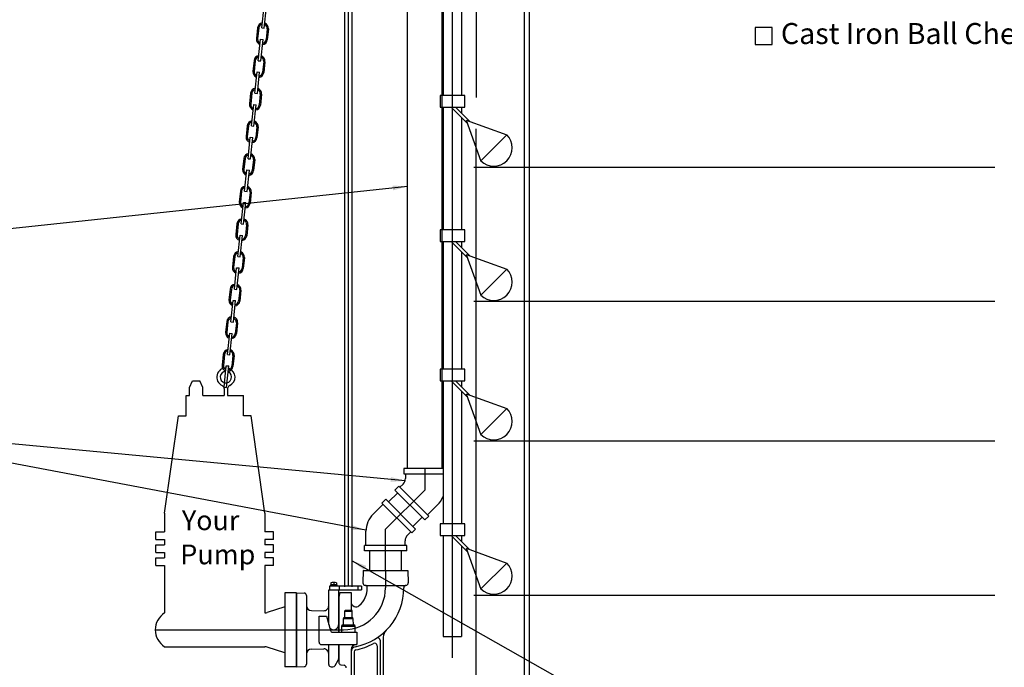
# Model space of a CAD drawing. Extents: x -411 to 401, y 160 to 699.
# Drawn here: x -318 to -218, y 456 to 522 of the extents above; entities that cross this region are included whole.
import ezdxf
from ezdxf.lldxf.tags import DXFTag

# ---------------------------------------------------------------- set-up
doc = ezdxf.new("R2010")
doc.units = 0
doc.header["$LTSCALE"] = 3
doc.header["$MEASUREMENT"] = 0
for name, color, linetype in [('BORDER', 5, 'Continuous'), ('CENTER', 3, 'CENTER'), ('DIM', 6, 'Continuous'), ('ELEV', 3, 'Continuous'), ('OBJECT', 2, 'Continuous'), ('PUMP', 4, 'Continuous')]:
    doc.layers.add(name, color=color, linetype=linetype)
doc.styles.add('ROMAND', font='romand', dxfattribs={"height": 1.65})
doc.styles.add('SCRIPTC', font='scriptc', dxfattribs={"height": 1.65})
tags = doc.linetypes.add('CENTER', pattern=[2, 1.25, -0.25, 0.25, -0.25]).pattern_tags.tags
tags[10:11] = [DXFTag(74, 4), DXFTag(75, 0), DXFTag(340, '0'), DXFTag(46, 1.0), DXFTag(50, 0.0), DXFTag(44, 0.0), DXFTag(45, 0.0)]
tags[8:9] = [DXFTag(74, 4), DXFTag(75, 0), DXFTag(340, '0'), DXFTag(46, 1.0), DXFTag(50, 0.0), DXFTag(44, 0.0), DXFTag(45, 0.0)]
tags[6:7] = [DXFTag(74, 4), DXFTag(75, 0), DXFTag(340, '0'), DXFTag(46, 1.0), DXFTag(50, 0.0), DXFTag(44, 0.0), DXFTag(45, 0.0)]
tags[4:5] = [DXFTag(74, 4), DXFTag(75, 0), DXFTag(340, '0'), DXFTag(46, 1.0), DXFTag(50, 0.0), DXFTag(44, 0.0), DXFTag(45, 0.0)]
doc.dimstyles.get("Standard").update_dxf_attribs({"dimtxt": 0.18, "dimasz": 0.18, "dimexe": 0.18, "dimexo": 0.0625, "dimgap": 0.09, "dimtad": 0, "dimtih": 1, "dimtoh": 1, "dimdec": 4, "dimzin": 0, "dimdsep": 46, "dimtxsty": 'Standard', "dimcen": 0.09, "dimadec": 0, "dimazin": 0, "dimtfac": 1, "dimtdec": 4, "dimtofl": 0, "dimtmove": 0, "dimatfit": 3, "dimfxl": 0, "dimtolj": 1, "dimtzin": 0, "dimarcsym": 0})

# ---------------------------------------------------------------- blocks, each defined once
blk = doc.blocks.new('*D9', base_point=(-17.605, 0))
at = {"color": 0, "linetype": 'ByBlock', "lineweight": -2}
for p, q in [((-263.22, 572.287), (-252.727, 572.287)), ((-253.727, 572.287), (-253.727, 514.169)), ((-253.727, 452.287), (-253.727, 510.989)), ((-264.529, 452.287), (-252.727, 452.287))]:
    blk.add_line(p, q, dxfattribs=at)
at = {"color": 0, "linetype": 'ByBlock'}
for points in [[(-253.727, 572.287), (-253.977, 570.787), (-253.477, 570.787)], [(-253.727, 452.287), (-253.977, 453.787), (-253.477, 453.787)]]:
    blk.add_solid(points, dxfattribs=at)
at = {"layer": 'DEFPOINTS', "color": 0, "linetype": 'ByBlock'}
for p in [(-263.32, 572.287), (-264.629, 452.287)]:
    blk.add_point(p, dxfattribs=at)

msp = doc.modelspace()

# ---------------------------------------------------------------- linework, layer by layer
at = {"layer": 'BORDER', "color": 7}
msp.add_lwpolyline([(-241.36876, 521.26695), (-243.09375, 521.26695), (-243.09375, 519.54196), (-241.36876, 519.54196)], close=True, dxfattribs=at)
at = {"layer": 'CENTER', "color": 7}
for p, q in [((-273.73897, 572.28721), (-273.73897, 457.44731)), ((-284.24331, 464.75721), (-284.24331, 570.83915)), ((-276.49331, 474.45721), (-280.49331, 470.45721)), ((-280.49331, 466.28721), (-280.49331, 470.45721)), ((-303.80586, 460.28721), (-289.49336, 460.28721))]:
    msp.add_line(p, q, dxfattribs=at)
at = {"layer": 'CENTER', "color": 7, "linetype": 'Continuous'}
for p, q in [((-293.0218, 521.2043), (-292.79356, 523.37986)), ((-292.77317, 521.17822), (-292.54492, 523.35378)), ((-293.3697, 517.88824), (-293.14145, 520.0638)), ((-293.12106, 517.86216), (-292.89282, 520.03772)), ((-293.71584, 514.58889), (-293.4876, 516.76445)), ((-293.46721, 514.5628), (-293.23896, 516.73836)), ((-294.06199, 511.28953), (-293.83374, 513.46509)), ((-293.81335, 511.26344), (-293.58511, 513.439)), ((-294.40988, 507.97347), (-294.18164, 510.14903)), ((-294.16125, 507.94739), (-293.933, 510.12295)), ((-294.75603, 504.67411), (-294.52778, 506.84967)), ((-294.50739, 504.64803), (-294.27915, 506.82359)), ((-295.10217, 501.37476), (-294.87393, 503.55032)), ((-294.85354, 501.34867), (-294.62529, 503.52423)), ((-295.45007, 498.0587), (-295.22183, 500.23426)), ((-295.20143, 498.03261), (-294.97319, 500.20817)), ((-295.79621, 494.75934), (-295.56797, 496.9349)), ((-295.54758, 494.73326), (-295.31933, 496.90882)), ((-296.14236, 491.45998), (-295.91412, 493.63554)), ((-295.89372, 491.4339), (-295.66548, 493.60946)), ((-296.49026, 488.14393), (-296.26201, 490.31948)), ((-296.24162, 488.11784), (-296.01338, 490.2934)), ((-296.8364, 484.84457), (-296.60816, 487.02013)), ((-296.58777, 484.81848), (-296.35952, 486.99404))]:
    msp.add_line(p, q, dxfattribs=at)
at = {"layer": 'CENTER', "color": 7, "ltscale": 0.75}
for p, q in [((-280.49331, 466.28721), (-280.49331, 464.53721)), ((-289.49336, 460.28721), (-284.74331, 460.28721))]:
    msp.add_line(p, q, dxfattribs=at)
msp.add_arc((-284.74331, 464.53721), 4.25, 270, 0, dxfattribs=at)
at = {"layer": 'ELEV', "color": 7}
for p, q in [((-271.56033, 507.12911), (-218.81265, 507.12911)), ((-271.56033, 493.53637), (-218.81265, 493.53637)), ((-271.56033, 479.43038), (-218.81265, 479.43038)), ((-271.56033, 463.78465), (-218.81265, 463.78465))]:
    msp.add_line(p, q, dxfattribs=at)
at = {"layer": 'OBJECT', "color": 7}
for p, q in [((-266.42331, 452.78721), (-266.42331, 572.03721)), ((-265.92331, 452.53721), (-265.92331, 571.53721)), ((-284.61831, 464.63245), (-284.61831, 570.83915)), ((-274.67647, 570.25596), (-274.67647, 514.35635)), ((-272.80147, 570.25596), (-272.80147, 514.35635)), ((-283.86831, 464.63245), (-283.86831, 569.83915)), ((-278.27113, 476.62721), (-278.27113, 533.70981)), ((-274.77113, 476.62721), (-274.77113, 533.70981)), ((-293.45107, 521.22171), (-293.5661, 520.12524)), ((-293.32675, 521.20866), (-293.44178, 520.1122)), ((-293.0218, 521.2043), (-292.77317, 521.17822)), ((-292.47395, 521.1192), (-292.58899, 520.02273)), ((-292.34963, 521.10615), (-292.46467, 520.00968)), ((-293.14145, 520.0638), (-292.89282, 520.03772)), ((-293.79896, 517.90565), (-293.914, 516.80918)), ((-293.67464, 517.89261), (-293.78968, 516.79614)), ((-293.3697, 517.88824), (-293.12106, 517.86216)), ((-292.82185, 517.80314), (-292.93688, 516.70667)), ((-292.69753, 517.7901), (-292.81256, 516.69363)), ((-293.4876, 516.76445), (-293.23896, 516.73836)), ((-294.14511, 514.60629), (-294.26014, 513.50982)), ((-294.02079, 514.59325), (-294.13582, 513.49678)), ((-293.71584, 514.58889), (-293.46721, 514.5628)), ((-293.16799, 514.50378), (-293.28303, 513.40731)), ((-293.04368, 514.49074), (-293.15871, 513.39427)), ((-293.83374, 513.46509), (-293.58511, 513.439)), ((-274.67647, 513.186), (-274.67647, 500.76361)), ((-273.86061, 513.186), (-272.20907, 511.53446)), ((-273.41867, 513.186), (-271.9881, 511.75543)), ((-272.80147, 513.186), (-272.80147, 512.5688)), ((-294.49125, 511.30693), (-294.60629, 510.21047)), ((-294.36693, 511.29389), (-294.48197, 510.19742)), ((-294.06199, 511.28953), (-293.81335, 511.26344)), ((-272.80147, 512.12685), (-272.80147, 500.76361)), ((-293.51414, 511.20442), (-293.62917, 510.10795)), ((-293.38982, 511.19138), (-293.50485, 510.09491)), ((-294.18164, 510.14903), (-293.933, 510.12295)), ((-294.83915, 507.99088), (-294.95418, 506.89441)), ((-294.71483, 507.97783), (-294.82986, 506.88137)), ((-294.40988, 507.97347), (-294.16125, 507.94739)), ((-293.86204, 507.88836), (-293.97707, 506.7919)), ((-293.73772, 507.87532), (-293.85275, 506.77885)), ((-294.52778, 506.84967), (-294.27915, 506.82359)), ((-295.18529, 504.69152), (-295.30033, 503.59505)), ((-295.06098, 504.67848), (-295.17601, 503.58201)), ((-294.75603, 504.67411), (-294.50739, 504.64803)), ((-294.20818, 504.58901), (-294.32321, 503.49254)), ((-294.08386, 504.57596), (-294.1989, 503.4795)), ((-294.87393, 503.55032), (-294.62529, 503.52423)), ((-295.53144, 501.39216), (-295.64647, 500.29569)), ((-295.40712, 501.37912), (-295.52215, 500.28265)), ((-295.10217, 501.37476), (-294.85354, 501.34867)), ((-294.55432, 501.28965), (-294.66936, 500.19318)), ((-294.43001, 501.27661), (-294.54504, 500.18014)), ((-295.22183, 500.23426), (-294.97319, 500.20817)), ((-274.67647, 499.59326), (-274.67647, 486.65762)), ((-273.86061, 499.59326), (-272.20907, 497.94172)), ((-273.41867, 499.59326), (-271.9881, 498.16269)), ((-272.80147, 499.59326), (-272.80147, 498.97606)), ((-272.80147, 498.53412), (-272.80147, 486.65762)), ((-295.87933, 498.0761), (-295.99437, 496.97963)), ((-295.75502, 498.06306), (-295.87005, 496.96659)), ((-295.45007, 498.0587), (-295.20143, 498.03261)), ((-294.90222, 497.97359), (-295.01725, 496.87712)), ((-294.7779, 497.96055), (-294.89294, 496.86408)), ((-295.56797, 496.9349), (-295.31933, 496.90882)), ((-296.22548, 494.77675), (-296.34051, 493.68028)), ((-296.10116, 494.7637), (-296.2162, 493.66723)), ((-295.79621, 494.75934), (-295.54758, 494.73326)), ((-295.24837, 494.67423), (-295.3634, 493.57777)), ((-295.12405, 494.66119), (-295.23908, 493.56472)), ((-295.91412, 493.63554), (-295.66548, 493.60946)), ((-296.57162, 491.47739), (-296.68666, 490.38092)), ((-296.44731, 491.46434), (-296.56234, 490.36788)), ((-296.14236, 491.45998), (-295.89372, 491.4339)), ((-295.59451, 491.37488), (-295.70954, 490.27841)), ((-295.47019, 491.36183), (-295.58523, 490.26536)), ((-296.26201, 490.31948), (-296.01338, 490.2934)), ((-296.91952, 488.16133), (-297.03455, 487.06486)), ((-296.7952, 488.14829), (-296.91024, 487.05182)), ((-296.49026, 488.14393), (-296.24162, 488.11784)), ((-295.94241, 488.05882), (-296.05744, 486.96235)), ((-295.81809, 488.04578), (-295.93312, 486.94931)), ((-296.60816, 487.02013), (-296.35952, 486.99404)), ((-274.67647, 485.48727), (-274.67647, 471.01189)), ((-273.86061, 485.48727), (-272.20907, 483.83573)), ((-273.41867, 485.48727), (-271.9881, 484.0567)), ((-272.80147, 485.48727), (-272.80147, 484.87007)), ((-272.80147, 485.48727), (-272.80147, 484.87007)), ((-296.83587, 484.8489), (-296.5883, 484.81415)), ((-272.80147, 484.42813), (-272.80147, 471.01189)), ((-274.67647, 476.62721), (-278.63581, 476.62721)), ((-278.63581, 476.62721), (-278.63581, 476.07921)), ((-276.49331, 474.45721), (-276.49331, 476.62721)), ((-278.63581, 476.07921), (-274.67647, 476.07921)), ((-278.47431, 476.07921), (-278.47431, 475.60973)), ((-279.15521, 474.82526), (-279.54271, 474.43776)), ((-279.54271, 474.43776), (-276.51276, 471.40781)), ((-276.12526, 471.7953), (-279.15521, 474.82526)), ((-278.70905, 475.04303), (-279.04102, 474.71106)), ((-279.04031, 474.71177), (-279.04102, 474.71106)), ((-280.86136, 473.11911), (-280.47386, 473.50661)), ((-277.44391, 470.47665), (-280.47386, 473.50661)), ((-279.26517, 474.16022), (-280.19633, 473.22907)), ((-281.7589, 471.99317), (-280.74716, 473.00491)), ((-280.86136, 473.11911), (-277.83141, 470.08916)), ((-280.74928, 473.00279), (-280.74716, 473.00491)), ((-275.22772, 472.92124), (-276.23946, 471.9095)), ((-276.7903, 471.68535), (-277.72145, 470.75419)), ((-276.12526, 471.7953), (-276.51276, 471.40781)), ((-276.23734, 471.91162), (-276.23946, 471.9095)), ((-277.83141, 470.08916), (-277.44391, 470.47665)), ((-282.47431, 468.83521), (-282.47431, 470.26602)), ((-278.27757, 469.87139), (-277.9456, 470.20336)), ((-277.94631, 470.20265), (-277.9456, 470.20336)), ((-274.67647, 469.84154), (-274.67647, 459.60715)), ((-273.86061, 469.84154), (-272.20907, 468.19)), ((-273.41867, 469.84154), (-271.9881, 468.41097)), ((-272.80147, 469.84154), (-272.80147, 469.22434)), ((-272.80147, 469.84154), (-272.80147, 469.22434)), ((-282.63581, 468.28721), (-282.63581, 468.83521)), ((-278.35081, 468.83521), (-282.63581, 468.83521)), ((-278.51231, 468.83521), (-278.51231, 469.30468)), ((-278.35081, 468.28721), (-278.35081, 468.83521)), ((-272.80147, 468.7824), (-272.80147, 459.60715)), ((-278.35081, 468.28721), (-282.63581, 468.28721)), ((-282.09331, 466.28721), (-282.09331, 468.28721)), ((-278.89331, 466.28721), (-278.89331, 468.28721)), ((-282.74331, 466.28721), (-282.78666, 465.04593)), ((-282.74331, 466.28721), (-278.24331, 466.28721)), ((-278.24331, 466.28721), (-278.19996, 465.04593)), ((-282.93081, 464.69907), (-286.18081, 464.69907)), ((-286.18081, 464.69907), (-286.18081, 464.32407)), ((-285.43081, 464.82407), (-286.05581, 464.82407)), ((-286.05581, 464.82407), (-286.05581, 464.69907)), ((-286.02456, 465.04282), (-286.02456, 464.82407)), ((-285.60269, 465.07407), (-285.88394, 465.07407)), ((-285.74331, 465.04282), (-285.74331, 464.82407)), ((-285.46206, 465.04282), (-285.46206, 464.82407)), ((-285.43081, 464.82407), (-285.43081, 464.69907)), ((-285.18081, 464.69907), (-285.18081, 464.32407)), ((-283.30581, 464.69907), (-283.30581, 464.32407)), ((-282.93081, 464.69907), (-282.93081, 464.32407)), ((-282.53681, 464.78721), (-278.44981, 464.78721)), ((-282.33706, 464.53721), (-282.33706, 464.53974)), ((-278.64956, 464.53721), (-278.64956, 464.53974)), ((-289.49336, 464.03721), (-288.73463, 464.01071)), ((-289.49336, 464.03721), (-289.49336, 456.53721)), ((-289.49336, 456.53721), (-289.49336, 464.03721)), ((-288.49336, 463.76086), (-288.49336, 456.81355)), ((-286.24331, 464.32407), (-282.93081, 464.32407)), ((-286.24331, 460.82992), (-286.24331, 464.32407)), ((-285.24331, 464.32407), (-285.24331, 460.03721)), ((-285.10269, 464.07407), (-285.22769, 463.60756)), ((-285.22769, 463.60756), (-285.22769, 460.03721)), ((-285.10269, 464.07407), (-283.97769, 464.07407)), ((-283.97769, 464.07407), (-283.97769, 462.28721)), ((-288.00208, 462.24167), (-286.75204, 462.21985)), ((-287.21632, 459.03721), (-287.21632, 461.66221)), ((-287.21632, 461.66221), (-286.46632, 461.66221)), ((-286.46632, 461.66221), (-286.08055, 460.2225)), ((-284.7324, 461.41245), (-284.69897, 461.53721)), ((-284.69897, 461.53721), (-283.78765, 461.53721)), ((-284.61831, 461.53721), (-284.6074, 462.16221)), ((-284.6074, 462.16221), (-284.57391, 462.28721)), ((-284.6074, 462.16221), (-283.87922, 462.16221)), ((-284.57391, 462.28721), (-283.91271, 462.28721)), ((-283.87922, 462.16221), (-283.91271, 462.28721)), ((-283.86831, 461.53721), (-283.87922, 462.16221)), ((-283.75422, 461.41245), (-283.78765, 461.53721)), ((-284.923, 460.03721), (-284.91208, 460.66245)), ((-284.91208, 460.66245), (-284.87866, 460.78721)), ((-284.91208, 460.66245), (-283.57454, 460.66245)), ((-284.87866, 460.78721), (-283.60796, 460.78721)), ((-284.74331, 460.78721), (-284.7324, 461.41245)), ((-283.75422, 461.41245), (-284.7324, 461.41245)), ((-283.74331, 460.78721), (-283.75422, 461.41245)), ((-283.57454, 460.66245), (-283.60796, 460.78721)), ((-283.56362, 460.03721), (-283.57454, 460.66245)), ((-285.83907, 460.03721), (-283.39956, 460.03721)), ((-283.39956, 460.03721), (-283.39956, 458.78721)), ((-280.71632, 459.53214), (-280.71632, 452.28721)), ((-274.67647, 459.60715), (-272.80147, 459.60715)), ((-286.96632, 458.78721), (-283.39956, 458.78721)), ((-286.24331, 456.78721), (-286.24331, 458.78721)), ((-285.24331, 458.78721), (-285.24331, 457.35419)), ((-285.22769, 458.78721), (-285.22769, 456.99698)), ((-281.34132, 458.67456), (-281.34132, 453.78721)), ((-281.02882, 459.22303), (-281.02882, 453.03721)), ((-288.00208, 458.33275), (-286.75204, 458.35457)), ((-283.97769, 458.28721), (-283.97769, 453.03721)), ((-283.66519, 458.06606), (-283.66519, 453.78721)), ((-289.49336, 456.53721), (-288.73463, 456.5637)), ((-285.99331, 456.53721), (-285.82066, 456.53721)), ((-285.60415, 456.66221), (-285.2768, 457.22919)), ((-285.0211, 456.75078), (-284.68427, 456.69139))]:
    msp.add_line(p, q, dxfattribs=at)
at = {"layer": 'OBJECT', "color": 7, "linetype": 'Continuous'}
for p, q in [((-274.9545, 514.35635), (-274.9545, 513.186)), ((-272.4545, 514.35635), (-274.9545, 514.35635)), ((-272.4545, 513.186), (-272.4545, 514.35635)), ((-274.9545, 513.186), (-272.4545, 513.186)), ((-272.33437, 511.88073), (-268.22019, 510.39198)), ((-272.33437, 511.88073), (-270.83505, 507.73731)), ((-268.22019, 510.39198), (-270.84562, 507.76655)), ((-272.4545, 500.76361), (-274.9545, 500.76361)), ((-274.9545, 500.76361), (-274.9545, 499.59326)), ((-272.4545, 499.59326), (-272.4545, 500.76361)), ((-274.9545, 499.59326), (-272.4545, 499.59326)), ((-272.33437, 498.28799), (-268.22019, 496.79924)), ((-272.33437, 498.28799), (-270.83505, 494.14457)), ((-268.22019, 496.79924), (-270.84562, 494.17381)), ((-274.9545, 486.65762), (-274.9545, 485.48727)), ((-272.4545, 486.65762), (-274.9545, 486.65762)), ((-272.4545, 485.48727), (-272.4545, 486.65762)), ((-274.9545, 485.48727), (-272.4545, 485.48727)), ((-272.33437, 484.182), (-270.83505, 480.03858)), ((-272.33437, 484.182), (-268.22019, 482.69326)), ((-268.22019, 482.69326), (-270.84562, 480.06782)), ((-272.4545, 471.01189), (-274.9545, 471.01189)), ((-274.9545, 471.01189), (-274.9545, 469.84154)), ((-272.4545, 469.84154), (-272.4545, 471.01189)), ((-274.9545, 469.84154), (-272.4545, 469.84154)), ((-272.33437, 468.53627), (-268.22019, 467.04753)), ((-272.33437, 468.53627), (-270.83505, 464.39285)), ((-268.22019, 467.04753), (-270.84562, 464.42209))]:
    msp.add_line(p, q, dxfattribs=at)
at = {"layer": 'OBJECT', "color": 7}
for centre, radius, start, end in [((-292.90035, 521.16393), 0.55374, 97.0571604, 174.0108515), ((-292.90035, 521.16393), 0.42874, 100.9618255, 174.0108515), ((-292.90035, 521.16393), 0.42874, 354.0108515, 67.0598774), ((-292.90035, 521.16393), 0.55374, 354.0108515, 70.9645425), ((-293.01538, 520.06746), 0.55374, 174.0108515, 250.9645425), ((-293.01538, 520.06746), 0.42874, 174.0108515, 247.0598774), ((-293.01538, 520.06746), 0.55374, 277.0571604, 354.0108515), ((-293.01538, 520.06746), 0.42874, 280.9618255, 354.0108515), ((-293.24825, 517.84787), 0.55374, 97.0571604, 174.0108515), ((-293.24825, 517.84787), 0.42874, 100.9618255, 174.0108515), ((-293.24825, 517.84787), 0.42874, 354.0108515, 67.0598774), ((-293.24825, 517.84787), 0.55374, 354.0108515, 70.9645425), ((-293.36328, 516.7514), 0.55374, 174.0108515, 250.9645425), ((-293.36328, 516.7514), 0.42874, 174.0108515, 247.0598774), ((-293.36328, 516.7514), 0.55374, 277.0571604, 354.0108515), ((-293.36328, 516.7514), 0.42874, 280.9618255, 354.0108515), ((-293.59439, 514.54851), 0.55374, 97.0571604, 174.0108515), ((-293.59439, 514.54851), 0.42874, 100.9618255, 174.0108515), ((-293.59439, 514.54851), 0.42874, 354.0108515, 67.0598774), ((-293.59439, 514.54851), 0.55374, 354.0108515, 70.9645425), ((-293.70943, 513.45205), 0.55374, 174.0108515, 250.9645425), ((-293.70943, 513.45205), 0.42874, 174.0108515, 247.0598774), ((-293.70943, 513.45205), 0.55374, 277.0571604, 354.0108515), ((-293.70943, 513.45205), 0.42874, 280.9618255, 354.0108515), ((-293.94054, 511.24916), 0.55374, 97.0571604, 174.0108515), ((-293.94054, 511.24916), 0.42874, 100.9618255, 174.0108515), ((-293.94054, 511.24916), 0.42874, 354.0108515, 67.0598774), ((-293.94054, 511.24916), 0.55374, 354.0108515, 70.9645425), ((-294.05557, 510.15269), 0.55374, 174.0108515, 250.9645425), ((-294.05557, 510.15269), 0.42874, 174.0108515, 247.0598774), ((-294.05557, 510.15269), 0.55374, 277.0571604, 354.0108515), ((-294.05557, 510.15269), 0.42874, 280.9618255, 354.0108515), ((-294.28843, 507.9331), 0.55374, 97.0571604, 174.0108515), ((-294.28843, 507.9331), 0.42874, 100.9618255, 174.0108515), ((-294.28843, 507.9331), 0.42874, 354.0108515, 67.0598774), ((-294.28843, 507.9331), 0.55374, 354.0108515, 70.9645425), ((-294.40347, 506.83663), 0.55374, 174.0108515, 250.9645425), ((-294.40347, 506.83663), 0.42874, 174.0108515, 247.0598774), ((-294.40347, 506.83663), 0.55374, 277.0571604, 354.0108515), ((-294.40347, 506.83663), 0.42874, 280.9618255, 354.0108515), ((-294.63458, 504.63374), 0.55374, 97.0571604, 174.0108515), ((-294.63458, 504.63374), 0.42874, 100.9618255, 174.0108515), ((-294.63458, 504.63374), 0.42874, 354.0108515, 67.0598774), ((-294.63458, 504.63374), 0.55374, 354.0108515, 70.9645425), ((-294.74961, 503.53727), 0.55374, 174.0108515, 250.9645425), ((-294.74961, 503.53727), 0.42874, 174.0108515, 247.0598774), ((-294.74961, 503.53727), 0.55374, 277.0571604, 354.0108515), ((-294.74961, 503.53727), 0.42874, 280.9618255, 354.0108515), ((-294.98072, 501.33438), 0.55374, 97.0571604, 174.0108515), ((-294.98072, 501.33438), 0.42874, 100.9618255, 174.0108515), ((-294.98072, 501.33438), 0.42874, 354.0108515, 67.0598774), ((-294.98072, 501.33438), 0.55374, 354.0108515, 70.9645425), ((-295.09576, 500.23791), 0.55374, 174.0108515, 250.9645425), ((-295.09576, 500.23791), 0.42874, 174.0108515, 247.0598774), ((-295.09576, 500.23791), 0.55374, 277.0571604, 354.0108515), ((-295.09576, 500.23791), 0.42874, 280.9618255, 354.0108515), ((-295.32862, 498.01833), 0.55374, 97.0571604, 174.0108515), ((-295.32862, 498.01833), 0.42874, 100.9618255, 174.0108515), ((-295.32862, 498.01833), 0.42874, 354.0108515, 67.0598774), ((-295.32862, 498.01833), 0.55374, 354.0108515, 70.9645425), ((-295.44365, 496.92186), 0.55374, 174.0108515, 250.9645425), ((-295.44365, 496.92186), 0.42874, 174.0108515, 247.0598774), ((-295.44365, 496.92186), 0.55374, 277.0571604, 354.0108515), ((-295.44365, 496.92186), 0.42874, 280.9618255, 354.0108515), ((-295.67476, 494.71897), 0.55374, 97.0571604, 174.0108515), ((-295.67476, 494.71897), 0.42874, 100.9618255, 174.0108515), ((-295.67476, 494.71897), 0.42874, 354.0108515, 67.0598774), ((-295.67476, 494.71897), 0.55374, 354.0108515, 70.9645425), ((-295.7898, 493.6225), 0.55374, 174.0108515, 250.9645425), ((-295.7898, 493.6225), 0.42874, 174.0108515, 247.0598774), ((-295.7898, 493.6225), 0.55374, 277.0571604, 354.0108515), ((-295.7898, 493.6225), 0.42874, 280.9618255, 354.0108515), ((-296.02091, 491.41961), 0.55374, 97.0571604, 174.0108515), ((-296.02091, 491.41961), 0.42874, 100.9618255, 174.0108515), ((-296.02091, 491.41961), 0.42874, 354.0108515, 67.0598774), ((-296.02091, 491.41961), 0.55374, 354.0108515, 70.9645425), ((-296.13594, 490.32314), 0.55374, 174.0108515, 250.9645425), ((-296.13594, 490.32314), 0.42874, 174.0108515, 247.0598774), ((-296.13594, 490.32314), 0.55374, 277.0571604, 354.0108515), ((-296.13594, 490.32314), 0.42874, 280.9618255, 354.0108515), ((-296.36881, 488.10355), 0.55374, 97.0571604, 174.0108515), ((-296.36881, 488.10355), 0.42874, 100.9618255, 174.0108515), ((-296.36881, 488.10355), 0.42874, 354.0108515, 67.0598774), ((-296.36881, 488.10355), 0.55374, 354.0108515, 70.9645425), ((-296.48384, 487.00708), 0.55374, 174.0108515, 250.9645425), ((-296.48384, 487.00708), 0.42874, 174.0108515, 247.0598774), ((-296.48384, 487.00708), 0.55374, 277.0571604, 354.0108515), ((-296.48384, 487.00708), 0.42874, 280.9618255, 354.0108515), ((-279.27575, 475.60973), 0.80144, 315, 0), ((-276.95487, 474.64839), 2.44256, 315, 338.8743935), ((-280.03175, 470.26602), 2.44256, 135, 180), ((-277.71087, 469.30468), 0.80144, 135, 180), ((-285.88394, 464.74204), 0.33203, 64.9423846, 115.0576154), ((-285.60269, 464.74204), 0.33203, 64.9423846, 115.0576154), ((-284.74331, 464.53721), 6.09375, 281.0662047, 0), ((-284.74331, 464.53721), 2.40625, 311.6006293, 0), ((-282.53681, 465.03721), 0.25, 178, 270), ((-282.58706, 464.53974), 0.25, 0, 84.2318725), ((-278.39956, 464.53974), 0.25, 95.7681275, 180), ((-278.44981, 465.03721), 0.25, 270, 2), ((-288.74336, 463.76086), 0.25, 0, 88), ((-287.99336, 462.74159), 0.5, 180, 269), ((-286.74331, 462.71977), 0.5, 269, 360), ((-283.47769, 463.11173), 0.5, 180, 311.6006293), ((-285.74331, 460.78721), 0.5, 214.2977757, 0), ((-285.83907, 460.28721), 0.25, 195, 270), ((-281.27882, 459.22303), 0.25, 0, 123.1016838), ((-279.71632, 459.53214), 1, 135.1252337, 180), ((-286.96632, 459.03721), 0.25, 180, 270), ((-283.47769, 458.28721), 0.5, 90, 180), ((-283.47769, 458.06606), 0.5, 101.0662047, 180), ((-284.74331, 464.53721), 6.40625, 281.0662047, 298.2642331), ((-281.59132, 458.67456), 0.25, 0, 118.2642331), ((-287.99336, 457.83282), 0.5, 91, 180), ((-286.74331, 457.85464), 0.5, 0, 91), ((-283.47769, 458.06606), 0.1875, 101.0662047, 180), ((-288.74336, 456.81355), 0.25, 272, 0), ((-285.99331, 456.78721), 0.25, 180, 270), ((-285.82066, 456.78721), 0.25, 270, 330), ((-285.49331, 457.35419), 0.25, 330, 0), ((-284.97769, 456.99698), 0.25, 180, 260), ((-284.72769, 456.44519), 0.25, 0, 80)]:
    msp.add_arc(centre, radius, start, end, dxfattribs=at)
at = {"layer": 'OBJECT', "color": 7, "linetype": 'Continuous'}
for centre in [(-269.53296, 509.07932), (-269.53296, 495.48658), (-269.53296, 481.38059), (-269.53296, 465.73486)]:
    msp.add_arc(centre, 1.85646, 225.0023547, 44.9976453, dxfattribs=at)
at = {"layer": 'OBJECT', "color": 7}
msp.add_point((-285.24331, 460.28721), dxfattribs=at)
at = {"layer": 'PUMP', "color": 7}
for p, q in [((-300.32786, 484.81798), (-300.03944, 485.50225)), ((-300.03944, 485.50225), (-299.28217, 485.50225)), ((-298.99375, 484.81798), (-299.28217, 485.50225)), ((-300.32786, 483.99909), (-300.32786, 484.81798)), ((-298.99375, 483.99909), (-298.99375, 484.81798)), ((-296.82572, 484.6968), (-296.82572, 483.99909)), ((-296.47416, 484.6968), (-296.47416, 483.99909)), ((-300.68395, 483.99909), (-300.32786, 483.99909)), ((-300.68395, 481.95828), (-300.68395, 483.99909)), ((-298.99375, 483.99909), (-296.82572, 483.99909)), ((-296.47416, 483.99909), (-294.87116, 483.99909)), ((-294.87116, 481.95828), (-294.87116, 483.99909)), ((-302.85273, 472.09227), (-301.44648, 481.95828)), ((-301.44648, 481.95828), (-300.68395, 481.95828)), ((-294.10864, 481.95828), (-294.87116, 481.95828)), ((-292.70239, 472.09227), (-294.10864, 481.95828)), ((-302.85273, 472.09227), (-302.85273, 470.21321)), ((-292.70239, 472.09227), (-292.70239, 470.21321)), ((-303.73098, 470.21321), (-302.85273, 470.21321)), ((-303.73098, 469.43952), (-303.73098, 470.21321)), ((-303.73098, 469.43952), (-302.85273, 469.43952)), ((-302.85273, 469.43952), (-302.85273, 468.88687)), ((-291.82414, 470.21321), (-292.70239, 470.21321)), ((-291.82414, 469.43952), (-292.70239, 469.43952)), ((-292.70239, 469.43952), (-292.70239, 468.88687)), ((-291.82414, 469.43952), (-291.82414, 470.21321)), ((-303.73098, 468.88687), (-302.85273, 468.88687)), ((-303.73098, 468.11317), (-303.73098, 468.88687)), ((-291.82414, 468.88687), (-292.70239, 468.88687)), ((-291.82414, 468.11317), (-291.82414, 468.88687)), ((-303.73098, 468.11317), (-302.85273, 468.11317)), ((-303.73098, 467.56052), (-302.85273, 467.56052)), ((-303.73098, 466.78683), (-303.73098, 467.56052)), ((-302.85273, 468.11317), (-302.85273, 467.56052)), ((-291.82414, 468.11317), (-292.70239, 468.11317)), ((-292.70239, 468.11317), (-292.70239, 467.56052)), ((-291.82414, 467.56052), (-292.70239, 467.56052)), ((-291.82414, 466.78683), (-291.82414, 467.56052)), ((-303.73098, 466.78683), (-302.85273, 466.78683)), ((-302.85273, 466.78683), (-302.85273, 462.00189)), ((-291.82414, 466.78683), (-292.70239, 466.78683)), ((-292.70239, 466.78683), (-292.70239, 462.00189)), ((-289.49336, 464.03721), (-290.68023, 464.03721)), ((-290.68023, 464.03721), (-290.68023, 456.53721)), ((-290.68023, 462.62483), (-292.48441, 462.03653)), ((-302.85273, 458.57252), (-292.70239, 458.57252)), ((-290.68023, 457.94958), (-292.48441, 458.53788)), ((-289.49336, 456.53721), (-290.68023, 456.53721))]:
    msp.add_line(p, q, dxfattribs=at)
for centre, radius, start, end in [((-296.64994, 485.8624), 0.92778, 85.4085915, 245.6570018), ((-296.64994, 485.8624), 0.57622, 90.1944332, 65.136753), ((-296.64994, 485.8624), 0.92778, 294.3429982, 69.9225947), ((-297.17728, 484.6968), 0.35156, 0, 65.6570018), ((-296.12259, 484.6968), 0.35156, 114.3429982, 180), ((-301.78865, 460.28721), 2.01802, 121.8224667, 238.1775333), ((-292.70239, 462.70502), 0.70312, 270, 288.0599132), ((-292.70239, 457.8694), 0.70312, 71.9400868, 90)]:
    msp.add_arc(centre, radius, start, end, dxfattribs=at)

# ---------------------------------------------------------------- texts
at = {"layer": 'DIM', "color": 7, "style": 'ROMAND'}
msp.add_text('Cast Iron Ball Check Valve (Optional)', height=2.125, dxfattribs=at).set_placement((-240.47696, 519.57941))
at = {"layer": 'PUMP', "color": 7, "style": 'SCRIPTC'}
for s, p in [('Your', (-301.10412, 470.37092)), ('Pump', (-301.27035, 466.91794))]:
    msp.add_text(s, height=2, dxfattribs=at).set_placement(p)

# ---------------------------------------------------------------- dimensions: what is measured, and where the dimension line sits
at = {"layer": 'DIM', "color": 7}
dim = msp.add_linear_dim(base=(-253.7265, 452.28721), p1=(-263.32025, 572.28721), p2=(-264.62886, 452.28721), angle=90, text='  ', dimstyle='Standard', override={"dimasz": 1.5, "dimexe": 1, "dimexo": 0.1, "dimgap": 1.5, "dimtxsty": 'SCRIPTC', "dimtmove": 2}, dxfattribs=at)
dim.commit()
dim.dimension.update_dxf_attribs({"geometry": '*D9', "text_midpoint": (-253.7265, 512.57884), "insert": (-17.6054, 0)})

# ---------------------------------------------------------------- leaders
for points in [[(-278.27113, 505.16851), (-344.52472, 498.07864)], [(-278.47431, 475.3638), (-339.34799, 481.10178)], [(-282.47209, 470.37005), (-339.34799, 481.10178)], [(-283.86831, 467.28353), (-242.13761, 443.58687), (-239.83573, 443.21162)]]:
    msp.add_leader(points, dimstyle='Standard', override={"dimasz": 1.5, "dimexe": 1, "dimexo": 0.1, "dimgap": 1.5, "dimtxsty": 'SCRIPTC', "dimtmove": 2, "dimatfit": 3}, dxfattribs=at)

doc.saveas('drawing.dxf')
